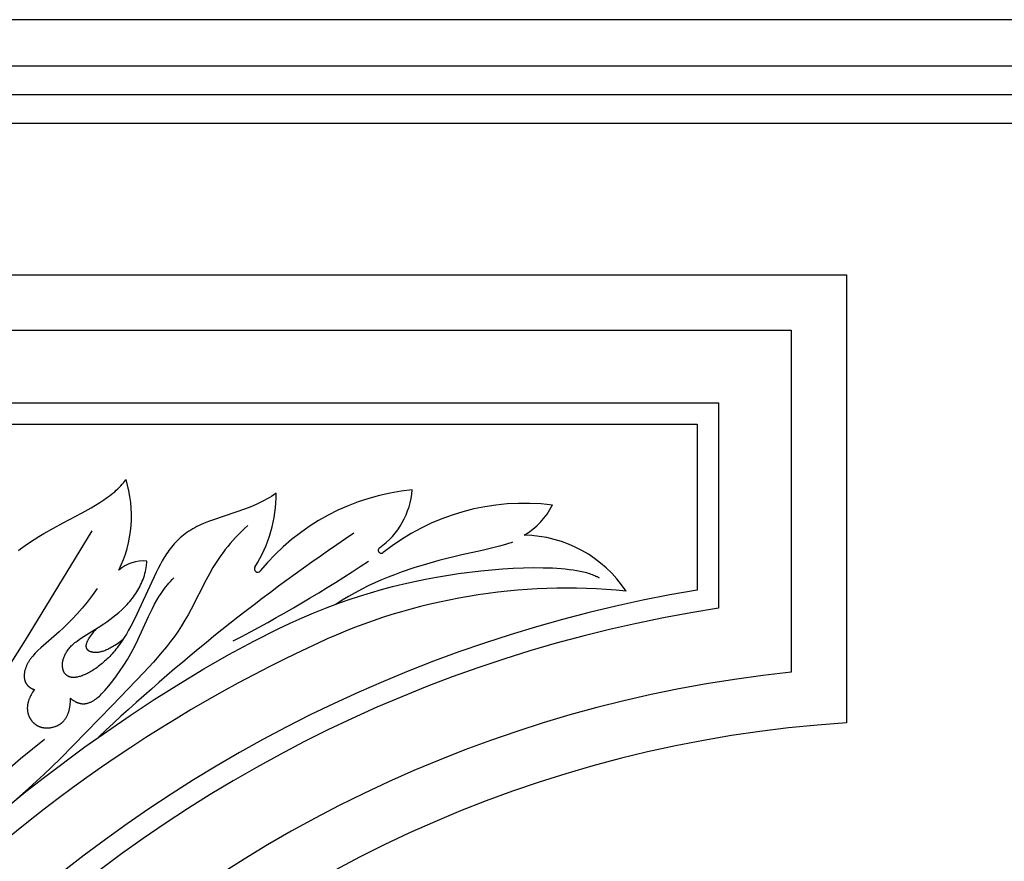
# Model space of a CAD drawing. Extents: x -197 to 208, y -199 to 196.
# Drawn here: x -144 to -93, y 152 to 196 of the extents above; entities that cross this region are included whole.
import ezdxf

# ---------------------------------------------------------------- set-up
doc = ezdxf.new("R2010")
doc.units = 0
doc.header["$MEASUREMENT"] = 0
doc.layers.add('DEFAULT', color=7, linetype='Continuous')

msp = doc.modelspace()

# ---------------------------------------------------------------- linework, layer by layer
at = {"layer": 'DEFAULT', "color": 5, "true_color": 0x0000ff}
for p, q in [((-175.884, 174.612), (-108.945, 174.612)), ((-108.945, 174.612), (-108.945, 165.922))]:
    msp.add_line(p, q, dxfattribs=at)
for points in [[(3.11, 195.785), (-197.057, 195.785), (-197.057, -68.95), (3.11, -68.95)], [(0.676, 193.352), (-194.624, 193.352), (-194.624, -66.517), (0.676, -66.517)], [(-0.821, 191.854), (-193.126, 191.854), (-193.126, -65.019), (-0.821, -65.019)], [(-2.319, 190.357), (-191.629, 190.357), (-191.629, -63.521), (-2.319, -63.521)]]:
    msp.add_lwpolyline(points, close=True, dxfattribs=at)
for points in [[(-183.7, 98.471), (-183.7, 182.428), (-101.13, 182.428), (-101.13, 158.967, 0.376878), (-161.677, 98.471)], [(-180.808, 101.363), (-180.808, 179.536), (-104.021, 179.536), (-104.021, 161.624, 0.354159), (-164.332, 101.363)], [(-176.997, 105.174), (-176.997, 175.725), (-107.833, 175.725), (-107.833, 164.974, 0.327309), (-167.679, 105.174)]]:
    msp.add_lwpolyline(points, format="xyb", close=True, dxfattribs=at)
for points in [[(-144.471, 167.991), (-144.358, 168.08), (-144.126, 168.252), (-143.889, 168.418), (-143.646, 168.577), (-143.399, 168.732), (-143.149, 168.881), (-142.643, 169.168), (-142.134, 169.442), (-141.138, 169.971), (-140.665, 170.234), (-140.438, 170.367), (-140.218, 170.502), (-140.007, 170.64), (-139.805, 170.78), (-139.708, 170.851), (-139.613, 170.924), (-139.522, 170.997), (-139.433, 171.072), (-139.347, 171.147), (-139.264, 171.224), (-139.184, 171.302), (-139.108, 171.382), (-139.035, 171.463), (-138.966, 171.545), (-138.933, 171.587), (-138.901, 171.629), (-138.869, 171.671), (-138.839, 171.714)], [(-130.976, 170.996), (-131.099, 170.911), (-131.225, 170.829), (-131.353, 170.751), (-131.484, 170.676), (-131.617, 170.605), (-131.752, 170.537), (-131.888, 170.471), (-132.026, 170.408), (-132.306, 170.289), (-132.589, 170.179), (-134.267, 169.601), (-134.528, 169.505), (-134.778, 169.405), (-134.899, 169.353), (-135.017, 169.299), (-135.132, 169.243), (-135.243, 169.186), (-135.35, 169.126), (-135.454, 169.064), (-135.554, 169.001), (-135.651, 168.935), (-135.744, 168.867), (-135.835, 168.797), (-135.922, 168.725), (-136.007, 168.652), (-136.088, 168.576), (-136.167, 168.499), (-136.244, 168.42), (-136.317, 168.339), (-136.389, 168.257), (-136.458, 168.172), (-136.526, 168.087), (-136.591, 167.999), (-136.654, 167.911), (-136.716, 167.82), (-136.776, 167.729), (-136.835, 167.636), (-136.948, 167.445), (-137.056, 167.25), (-137.16, 167.05), (-137.262, 166.845), (-138.27, 164.663), (-138.484, 164.233), (-138.593, 164.025), (-138.706, 163.821), (-138.82, 163.622), (-138.937, 163.431), (-139.057, 163.246), (-139.179, 163.07), (-139.242, 162.985), (-139.305, 162.902), (-139.369, 162.821), (-139.433, 162.743), (-139.498, 162.666), (-139.564, 162.592), (-139.629, 162.52), (-139.695, 162.45), (-139.762, 162.383), (-139.828, 162.317), (-139.894, 162.254), (-139.961, 162.193), (-140.027, 162.134), (-140.094, 162.077), (-140.16, 162.022), (-140.226, 161.97), (-140.291, 161.919), (-140.357, 161.871), (-140.421, 161.825), (-140.485, 161.781), (-140.549, 161.739), (-140.612, 161.7), (-140.674, 161.662), (-140.735, 161.627), (-140.796, 161.594), (-140.855, 161.562), (-140.914, 161.533), (-140.971, 161.507), (-141.027, 161.482), (-141.082, 161.459), (-141.135, 161.439), (-141.188, 161.421), (-141.239, 161.404), (-141.288, 161.39), (-141.336, 161.378), (-141.382, 161.368), (-141.405, 161.364), (-141.427, 161.36), (-141.449, 161.356), (-141.471, 161.354), (-141.492, 161.351), (-141.513, 161.349), (-141.534, 161.348), (-141.554, 161.347), (-141.574, 161.346), (-141.594, 161.346), (-141.613, 161.347), (-141.632, 161.348), (-141.65, 161.349), (-141.668, 161.351), (-141.686, 161.353), (-141.704, 161.355), (-141.721, 161.358), (-141.738, 161.362), (-141.754, 161.366), (-141.77, 161.37), (-141.786, 161.375), (-141.802, 161.38), (-141.817, 161.385), (-141.832, 161.391), (-141.846, 161.397), (-141.86, 161.404), (-141.874, 161.411), (-141.888, 161.418), (-141.901, 161.426), (-141.914, 161.434), (-141.926, 161.443), (-141.938, 161.451), (-141.95, 161.461), (-141.962, 161.47), (-141.973, 161.48), (-141.984, 161.49), (-141.994, 161.501), (-142.005, 161.512), (-142.015, 161.523), (-142.024, 161.535), (-142.034, 161.546), (-142.042, 161.559), (-142.051, 161.571), (-142.059, 161.584), (-142.068, 161.597), (-142.075, 161.61), (-142.083, 161.624), (-142.09, 161.638), (-142.097, 161.652), (-142.103, 161.667), (-142.109, 161.682), (-142.115, 161.697), (-142.121, 161.712), (-142.126, 161.728), (-142.131, 161.744), (-142.135, 161.76), (-142.14, 161.776), (-142.144, 161.793), (-142.148, 161.81), (-142.151, 161.827), (-142.154, 161.844), (-142.157, 161.862), (-142.159, 161.879), (-142.161, 161.897), (-142.163, 161.915), (-142.165, 161.934), (-142.166, 161.952), (-142.166, 161.971), (-142.167, 161.99), (-142.167, 162.009), (-142.166, 162.029), (-142.166, 162.048), (-142.165, 162.068), (-142.163, 162.088), (-142.161, 162.107), (-142.159, 162.128), (-142.156, 162.148), (-142.153, 162.168), (-142.15, 162.189), (-142.146, 162.209), (-142.142, 162.23), (-142.137, 162.251), (-142.132, 162.272), (-142.127, 162.293), (-142.114, 162.336), (-142.1, 162.379), (-142.084, 162.422), (-142.067, 162.466), (-142.047, 162.509), (-142.026, 162.553), (-142.003, 162.598), (-141.978, 162.642), (-141.95, 162.686), (-141.921, 162.731), (-141.89, 162.775), (-141.857, 162.82), (-141.821, 162.864), (-141.783, 162.908), (-141.744, 162.952), (-141.702, 162.996), (-141.657, 163.04), (-141.611, 163.083), (-141.562, 163.126), (-141.51, 163.169), (-141.457, 163.211), (-141.401, 163.253), (-141.285, 163.338), (-141.161, 163.422), (-140.894, 163.594), (-140.305, 163.959), (-139.994, 164.16), (-139.837, 164.267), (-139.68, 164.379), (-139.524, 164.496), (-139.369, 164.619), (-139.216, 164.748), (-139.066, 164.883), (-138.992, 164.953), (-138.92, 165.025), (-138.848, 165.098), (-138.778, 165.173), (-138.709, 165.249), (-138.642, 165.327), (-138.576, 165.407), (-138.512, 165.488), (-138.45, 165.57), (-138.389, 165.654), (-138.331, 165.74), (-138.275, 165.827), (-138.221, 165.916), (-138.169, 166.006), (-138.12, 166.098), (-138.073, 166.192), (-138.029, 166.287), (-137.987, 166.384), (-137.948, 166.482), (-137.913, 166.582), (-137.88, 166.683), (-137.851, 166.786), (-137.825, 166.89), (-137.802, 166.996), (-137.783, 167.104), (-137.767, 167.213), (-137.76, 167.268), (-137.755, 167.323), (-137.75, 167.379), (-137.747, 167.436)], [(-132.461, 169.305), (-132.634, 169.15), (-132.799, 168.995), (-132.956, 168.838), (-133.107, 168.681), (-133.25, 168.524), (-133.387, 168.366), (-133.518, 168.208), (-133.644, 168.049), (-133.763, 167.891), (-133.878, 167.732), (-133.987, 167.573), (-134.093, 167.414), (-134.291, 167.096), (-134.475, 166.779), (-134.647, 166.463), (-135.431, 164.925), (-135.59, 164.63), (-135.756, 164.339), (-135.931, 164.054), (-136.115, 163.774), (-136.309, 163.498), (-136.511, 163.226), (-136.722, 162.955), (-136.942, 162.686), (-137.406, 162.148), (-137.901, 161.605), (-139.559, 159.876), (-142.285, 157.092), (-143.14, 156.275), (-144.094, 155.399), (-145.162, 154.46)], [(-140.62, 169.027), (-144.115, 163.303), (-145.731, 160.786), (-146.528, 159.606), (-147.325, 158.475), (-148.127, 157.39), (-148.931, 156.347), (-153.512, 150.69), (-154.188, 149.802), (-154.833, 148.923), (-156.033, 147.198), (-157.125, 145.532), (-159.053, 142.404), (-159.988, 140.791), (-162.215, 136.672), (-163.651, 133.861), (-165.265, 130.47), (-166.112, 128.555), (-166.971, 126.492), (-167.832, 124.281), (-168.683, 121.921)], [(-118.611, 168.425), (-118.684, 168.398), (-118.762, 168.371), (-118.927, 168.318), (-119.106, 168.267), (-119.3, 168.215), (-120.197, 168.003), (-121.267, 167.762), (-122.47, 167.465), (-123.11, 167.287), (-123.769, 167.085), (-124.442, 166.856), (-124.783, 166.729), (-125.126, 166.595), (-125.47, 166.452), (-125.815, 166.3), (-126.159, 166.139), (-126.504, 165.967), (-126.847, 165.786), (-127.188, 165.594), (-127.528, 165.39), (-127.864, 165.175)], [(-144.998, 154.62), (-144.081, 155.37), (-143.114, 156.133), (-141.002, 157.709), (-138.63, 159.357), (-137.369, 160.187), (-136.078, 161.003), (-134.768, 161.794), (-133.455, 162.548), (-132.151, 163.253), (-130.87, 163.895), (-130.242, 164.19), (-129.622, 164.467), (-129.011, 164.727), (-128.406, 164.97), (-127.807, 165.196), (-127.214, 165.407), (-126.626, 165.603), (-126.042, 165.785), (-125.461, 165.952), (-124.883, 166.107), (-124.307, 166.248), (-123.732, 166.378), (-123.157, 166.495), (-122.583, 166.602), (-121.429, 166.784), (-120.271, 166.927), (-119.697, 166.984), (-119.129, 167.029), (-118.573, 167.064), (-118.03, 167.086), (-117.504, 167.097), (-116.999, 167.095), (-116.517, 167.079), (-116.062, 167.05), (-115.846, 167.03), (-115.638, 167.007), (-115.438, 166.98), (-115.247, 166.949), (-115.065, 166.915), (-114.892, 166.876), (-114.81, 166.856), (-114.73, 166.834), (-114.652, 166.811), (-114.578, 166.788), (-114.506, 166.763), (-114.436, 166.738), (-114.37, 166.711), (-114.306, 166.684), (-114.245, 166.655), (-114.216, 166.64), (-114.188, 166.625), (-114.16, 166.61), (-114.133, 166.594), (-114.107, 166.579), (-114.081, 166.563)], [(-141.744, 160.255), (-141.706, 160.224), (-141.669, 160.195), (-141.632, 160.168), (-141.595, 160.143), (-141.559, 160.12), (-141.522, 160.099), (-141.486, 160.079), (-141.468, 160.07), (-141.45, 160.061), (-141.433, 160.053), (-141.415, 160.045), (-141.397, 160.038), (-141.379, 160.031), (-141.362, 160.024), (-141.344, 160.018), (-141.327, 160.012), (-141.309, 160.006), (-141.292, 160.001), (-141.274, 159.997), (-141.257, 159.993), (-141.24, 159.989), (-141.223, 159.985), (-141.205, 159.982), (-141.188, 159.979), (-141.171, 159.977), (-141.154, 159.975), (-141.137, 159.973), (-141.121, 159.972), (-141.104, 159.971), (-141.087, 159.971), (-141.07, 159.971), (-141.054, 159.971), (-141.037, 159.971), (-141.02, 159.972), (-141.004, 159.973), (-140.987, 159.975), (-140.971, 159.977), (-140.954, 159.979), (-140.938, 159.981), (-140.922, 159.984), (-140.906, 159.987), (-140.889, 159.99), (-140.873, 159.994), (-140.857, 159.998), (-140.841, 160.002), (-140.809, 160.012), (-140.777, 160.023), (-140.746, 160.034), (-140.714, 160.047), (-140.683, 160.061), (-140.652, 160.076), (-140.621, 160.092), (-140.591, 160.109), (-140.56, 160.126), (-140.53, 160.145), (-140.499, 160.165), (-140.469, 160.185), (-140.44, 160.206), (-140.41, 160.228), (-140.38, 160.251), (-140.351, 160.274), (-140.293, 160.323), (-140.235, 160.375), (-140.178, 160.429), (-140.122, 160.485), (-140.066, 160.543), (-139.955, 160.663), (-139.847, 160.787), (-139.741, 160.914), (-139.534, 161.171), (-139.334, 161.434), (-139.139, 161.706), (-138.949, 161.99), (-138.763, 162.29), (-138.58, 162.608), (-138.4, 162.947), (-138.221, 163.311), (-137.665, 164.536), (-137.455, 164.963), (-137.342, 165.176), (-137.224, 165.387), (-137.098, 165.595), (-137.033, 165.698), (-136.965, 165.8), (-136.896, 165.9), (-136.824, 165.999), (-136.751, 166.097), (-136.674, 166.193), (-136.596, 166.288), (-136.515, 166.38), (-136.431, 166.471), (-136.345, 166.559)], [(-140.341, 166.009), (-140.612, 165.633), (-140.878, 165.287), (-141.14, 164.97), (-141.395, 164.679), (-141.644, 164.413), (-141.885, 164.168), (-142.119, 163.943), (-142.343, 163.737), (-143.304, 162.896), (-143.459, 162.752), (-143.531, 162.681), (-143.599, 162.611), (-143.664, 162.54), (-143.725, 162.47), (-143.754, 162.435), (-143.782, 162.4), (-143.809, 162.364), (-143.835, 162.329), (-143.86, 162.294), (-143.884, 162.258), (-143.907, 162.223), (-143.929, 162.188), (-143.95, 162.152), (-143.97, 162.117), (-143.989, 162.082), (-144.008, 162.047), (-144.025, 162.012), (-144.041, 161.977), (-144.056, 161.942), (-144.071, 161.908), (-144.084, 161.873), (-144.096, 161.839), (-144.108, 161.805), (-144.118, 161.771), (-144.128, 161.737), (-144.136, 161.704), (-144.144, 161.671), (-144.15, 161.638), (-144.156, 161.605), (-144.161, 161.573), (-144.164, 161.541), (-144.167, 161.509), (-144.169, 161.478), (-144.17, 161.447), (-144.17, 161.416), (-144.169, 161.386), (-144.167, 161.356), (-144.164, 161.327), (-144.16, 161.298), (-144.157, 161.284), (-144.155, 161.27), (-144.152, 161.255), (-144.149, 161.242), (-144.146, 161.228), (-144.142, 161.214), (-144.138, 161.2), (-144.134, 161.187), (-144.13, 161.174), (-144.126, 161.16), (-144.121, 161.147), (-144.116, 161.134), (-144.111, 161.121), (-144.105, 161.109), (-144.1, 161.096), (-144.094, 161.084), (-144.088, 161.072), (-144.081, 161.059), (-144.075, 161.047), (-144.068, 161.036), (-144.061, 161.024), (-144.054, 161.012), (-144.046, 161.001), (-144.038, 160.99), (-144.03, 160.979), (-144.022, 160.968), (-144.014, 160.957), (-144.005, 160.947), (-143.996, 160.936), (-143.987, 160.926), (-143.977, 160.916), (-143.968, 160.906), (-143.958, 160.896), (-143.948, 160.887), (-143.937, 160.877), (-143.927, 160.868), (-143.916, 160.859), (-143.905, 160.85), (-143.894, 160.842), (-143.882, 160.833), (-143.87, 160.825), (-143.858, 160.817), (-143.846, 160.809), (-143.834, 160.801), (-143.821, 160.794), (-143.808, 160.786), (-143.795, 160.779), (-143.782, 160.772), (-143.768, 160.765), (-143.754, 160.759), (-143.74, 160.753), (-143.726, 160.746), (-143.711, 160.741), (-143.696, 160.735), (-143.681, 160.729), (-143.666, 160.724), (-143.635, 160.714)], [(-140.408, 163.894), (-140.477, 163.814), (-140.54, 163.738), (-140.598, 163.664), (-140.651, 163.595), (-140.699, 163.528), (-140.742, 163.465), (-140.78, 163.405), (-140.798, 163.376), (-140.814, 163.348), (-140.829, 163.321), (-140.843, 163.295), (-140.856, 163.269), (-140.868, 163.244), (-140.879, 163.219), (-140.888, 163.196), (-140.897, 163.173), (-140.905, 163.15), (-140.912, 163.129), (-140.918, 163.108), (-140.921, 163.097), (-140.923, 163.087), (-140.925, 163.077), (-140.927, 163.068), (-140.929, 163.058), (-140.93, 163.049), (-140.932, 163.039), (-140.933, 163.03), (-140.934, 163.021), (-140.934, 163.012), (-140.935, 163.004), (-140.935, 162.995), (-140.935, 162.987), (-140.935, 162.978), (-140.934, 162.97), (-140.934, 162.962), (-140.933, 162.954), (-140.932, 162.947), (-140.931, 162.939), (-140.93, 162.932), (-140.928, 162.924), (-140.927, 162.917), (-140.925, 162.91), (-140.923, 162.903), (-140.921, 162.896), (-140.918, 162.89), (-140.916, 162.883), (-140.913, 162.877), (-140.91, 162.871), (-140.907, 162.865), (-140.904, 162.858), (-140.901, 162.853), (-140.897, 162.847), (-140.893, 162.841), (-140.89, 162.836), (-140.886, 162.83), (-140.882, 162.825), (-140.877, 162.82), (-140.873, 162.815), (-140.869, 162.81), (-140.864, 162.805), (-140.859, 162.8), (-140.854, 162.795), (-140.849, 162.791), (-140.844, 162.786), (-140.839, 162.782), (-140.833, 162.778), (-140.828, 162.773), (-140.822, 162.769), (-140.816, 162.765), (-140.811, 162.762), (-140.805, 162.758), (-140.799, 162.754), (-140.792, 162.751), (-140.78, 162.744), (-140.767, 162.737), (-140.753, 162.731), (-140.74, 162.725), (-140.725, 162.719), (-140.711, 162.714), (-140.696, 162.709), (-140.681, 162.705), (-140.666, 162.7), (-140.651, 162.696), (-140.635, 162.692), (-140.619, 162.689), (-140.603, 162.685), (-140.587, 162.682), (-140.571, 162.679), (-140.554, 162.677), (-140.537, 162.674), (-140.52, 162.672), (-140.503, 162.671), (-140.485, 162.669), (-140.467, 162.668), (-140.449, 162.668), (-140.431, 162.667), (-140.412, 162.667), (-140.393, 162.668), (-140.374, 162.668), (-140.355, 162.67), (-140.335, 162.671), (-140.315, 162.673), (-140.295, 162.675), (-140.274, 162.678), (-140.253, 162.681), (-140.232, 162.685), (-140.189, 162.693), (-140.144, 162.704), (-140.098, 162.716), (-140.051, 162.731), (-140.002, 162.747), (-139.951, 162.766), (-139.899, 162.786), (-139.846, 162.81), (-139.791, 162.835), (-139.734, 162.863), (-139.676, 162.893), (-139.615, 162.926), (-139.553, 162.962), (-139.489, 163.001), (-139.424, 163.042), (-139.286, 163.133), (-139.141, 163.236), (-138.987, 163.353)], [(-143.635, 160.714), (-143.683, 160.645), (-143.727, 160.576), (-143.768, 160.509), (-143.805, 160.443), (-143.838, 160.378), (-143.854, 160.346), (-143.868, 160.314), (-143.882, 160.283), (-143.895, 160.251), (-143.907, 160.22), (-143.919, 160.19), (-143.93, 160.159), (-143.939, 160.129), (-143.949, 160.099), (-143.957, 160.07), (-143.965, 160.041), (-143.972, 160.012), (-143.978, 159.983), (-143.984, 159.955), (-143.989, 159.927), (-143.993, 159.899), (-143.997, 159.872), (-144, 159.845), (-144.002, 159.818), (-144.004, 159.791), (-144.005, 159.765), (-144.005, 159.739), (-144.005, 159.713), (-144.004, 159.688), (-144.003, 159.663), (-144.001, 159.638), (-143.999, 159.614), (-143.996, 159.59), (-143.993, 159.566), (-143.989, 159.543), (-143.985, 159.519), (-143.98, 159.497), (-143.975, 159.474), (-143.969, 159.452), (-143.963, 159.43), (-143.956, 159.408), (-143.949, 159.387), (-143.941, 159.366), (-143.934, 159.345), (-143.925, 159.325), (-143.917, 159.305), (-143.908, 159.285), (-143.898, 159.266), (-143.888, 159.247), (-143.878, 159.228), (-143.868, 159.21), (-143.857, 159.192), (-143.846, 159.174), (-143.835, 159.157), (-143.824, 159.139), (-143.812, 159.123), (-143.8, 159.106), (-143.787, 159.09), (-143.775, 159.074), (-143.762, 159.059), (-143.749, 159.044), (-143.736, 159.029), (-143.723, 159.015), (-143.709, 159.001), (-143.695, 158.987), (-143.681, 158.973), (-143.667, 158.96), (-143.653, 158.947), (-143.638, 158.935), (-143.624, 158.923), (-143.609, 158.911), (-143.594, 158.9), (-143.578, 158.889), (-143.563, 158.878), (-143.547, 158.867), (-143.532, 158.857), (-143.516, 158.847), (-143.499, 158.838), (-143.483, 158.829), (-143.467, 158.82), (-143.45, 158.811), (-143.433, 158.803), (-143.416, 158.795), (-143.399, 158.788), (-143.382, 158.781), (-143.365, 158.774), (-143.347, 158.767), (-143.33, 158.761), (-143.312, 158.755), (-143.294, 158.75), (-143.276, 158.745), (-143.258, 158.74), (-143.24, 158.735), (-143.222, 158.731), (-143.203, 158.727), (-143.185, 158.723), (-143.166, 158.72), (-143.147, 158.717), (-143.128, 158.715), (-143.09, 158.71), (-143.052, 158.707), (-143.013, 158.706), (-142.974, 158.705), (-142.934, 158.706), (-142.894, 158.709), (-142.854, 158.712), (-142.814, 158.717), (-142.774, 158.723), (-142.733, 158.73), (-142.692, 158.739), (-142.651, 158.749), (-142.61, 158.76), (-142.569, 158.773), (-142.528, 158.787), (-142.507, 158.794), (-142.487, 158.802), (-142.466, 158.811), (-142.446, 158.819), (-142.426, 158.829), (-142.405, 158.838), (-142.385, 158.849), (-142.365, 158.859), (-142.345, 158.87), (-142.326, 158.882), (-142.306, 158.894), (-142.287, 158.907), (-142.267, 158.92), (-142.248, 158.934), (-142.229, 158.948), (-142.211, 158.963), (-142.192, 158.978), (-142.174, 158.994), (-142.156, 159.011), (-142.138, 159.028), (-142.12, 159.046), (-142.103, 159.065), (-142.086, 159.084), (-142.069, 159.104), (-142.053, 159.124), (-142.037, 159.145), (-142.021, 159.167), (-142.005, 159.19), (-141.99, 159.213), (-141.975, 159.237), (-141.961, 159.262), (-141.947, 159.287), (-141.933, 159.314), (-141.919, 159.341), (-141.906, 159.369), (-141.894, 159.397), (-141.882, 159.427), (-141.87, 159.457), (-141.859, 159.488), (-141.848, 159.52), (-141.838, 159.553), (-141.828, 159.587), (-141.819, 159.621), (-141.81, 159.657), (-141.801, 159.693), (-141.793, 159.731), (-141.786, 159.769), (-141.779, 159.808), (-141.767, 159.889), (-141.758, 159.975), (-141.751, 160.064), (-141.746, 160.157), (-141.744, 160.255)], [(-143.1, 158.101), (-144.354, 157.089), (-145.479, 156.131), (-146.489, 155.224), (-147.399, 154.365), (-148.223, 153.549), (-150.334, 151.334), (-152.755, 148.707), (-153.925, 147.354), (-154.521, 146.629), (-155.131, 145.856), (-156.407, 144.151), (-160.498, 138.249), (-162.57, 135.108), (-163.267, 133.975), (-163.97, 132.764), (-164.683, 131.458), (-165.407, 130.035), (-166.145, 128.477)]]:
    msp.add_lwpolyline(points, dxfattribs=at)
for centre, radius, start, end in [((-145.02, 169.818), 6.466, 333.7371, 17.0586), ((-122.752, 159.513), 11.704, 95.4383, 140.7021), ((-127.934, 171.468), 4.084, 305.3019, 355.7241), ((-138.287, 171.012), 7.311, 327.9047, 359.8702), ((-117.988, 158.584), 11.883, 82.9107, 128.501), ((-119.979, 172.137), 3.88, 300.5658, 333.0234), ((-68.978, 82.66), 103.894, 123.89242, 133.34165), ((-118.111, 162.271), 6.526, 33.4819, 89.0751), ((-125.483, 168.007), 0.157, 125.3017, 308.501), ((-137.949, 165.547), 1.899, 83.8962, 132.0896), ((-167.598, 229.547), 74.666, 297.40124, 303.71768), ((-131.944, 167.036), 0.175, 148.3377, 320.7021), ((-115.742, 135.006), 31.018, 84.3138, 114.8614), ((-96.974, 94.26), 72.655, 99.4839, 170.47223), ((-97.022, 94.607), 75.543, 114.86142, 160.00343)]:
    msp.add_arc(centre, radius, start, end, dxfattribs=at)

doc.saveas('drawing.dxf')
